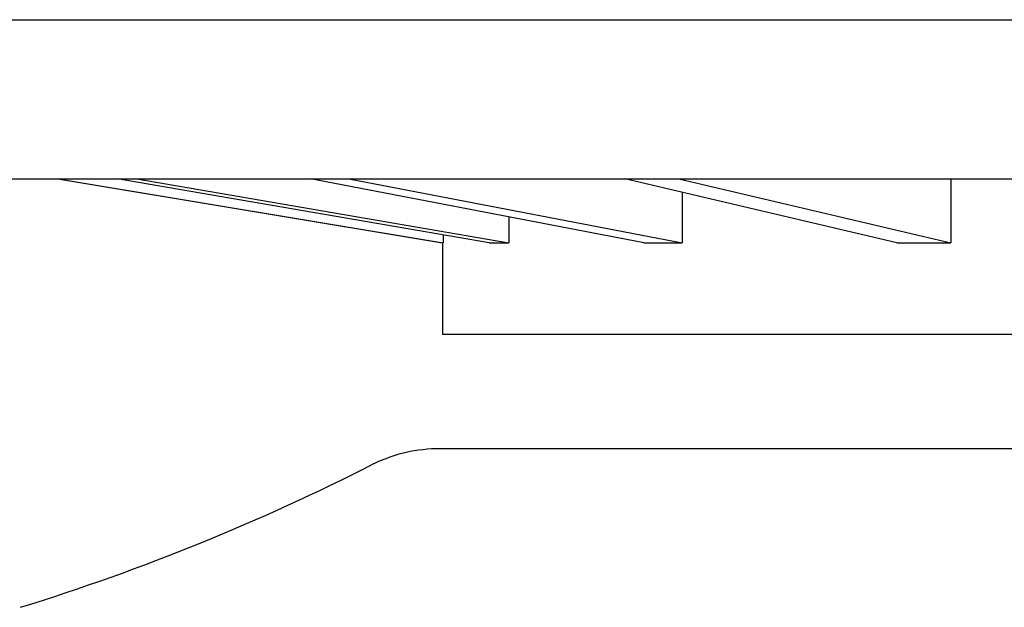
# Model space of a CAD drawing. Extents: x 63 to 559, y 20 to 397.
# Drawn here: x 345 to 377, y 85 to 104 of the extents above; entities that cross this region are included whole.
import ezdxf

# ---------------------------------------------------------------- set-up
doc = ezdxf.new("R2010")
doc.units = 0
doc.header["$LTSCALE"] = 25.4
doc.header["$MEASUREMENT"] = 0
doc.layers.get('0').update_dxf_attribs({"linetype": 'CONTINUOUS'})

msp = doc.modelspace()

# ---------------------------------------------------------------- linework, layer by layer
for p, q in [((325.6284, 104.49335), (345.3284, 104.49335)), ((345.3284, 104.49335), (479.3284, 104.49335)), ((326.4784, 99.29335), (345.3284, 99.29335)), ((345.3284, 99.29335), (479.3284, 99.29335))]:
    msp.add_line(p, q)
at = {"color": 8, "linetype": 'Continuous'}
for p, q in [((345.9784, 99.29335), (358.5784, 97.19335)), ((345.99027, 99.29335), (358.59294, 97.19335)), ((360.10041, 97.19335), (347.92717, 99.29335)), ((348.57422, 99.29335), (360.74745, 97.19335)), ((365.16713, 97.19335), (354.2529, 99.29335)), ((355.5029, 99.29335), (366.41713, 97.19335)), ((373.44781, 97.19335), (364.53638, 99.29335)), ((366.30415, 99.29335), (375.21558, 97.19335)), ((375.21558, 99.29335), (375.21558, 97.19335)), ((366.41713, 98.85015), (366.41713, 97.19335)), ((360.74745, 98.04374), (360.74745, 97.19335)), ((358.59294, 97.4534), (358.59294, 97.19335)), ((358.5784, 97.19335), (358.5784, 94.19335)), ((358.5784, 97.19335), (358.59294, 97.19335)), ((360.10041, 97.19335), (360.74745, 97.19335)), ((365.16713, 97.19335), (366.41713, 97.19335)), ((373.44781, 97.19335), (375.21558, 97.19335)), ((466.0784, 94.19335), (358.5784, 94.19335))]:
    msp.add_line(p, q, dxfattribs=at)
at = {"linetype": 'Continuous'}
msp.add_line((466.16925, 90.45943), (358.48754, 90.45943), dxfattribs=at)
for centre, radius, start, end in [((358.48754, 85.45943), 5, 89.999998, 115.557888), ((323.08792, 155.21543), 73.22367, 287.2191456, 296.998503), ((390.92465, -780.95084), 871.59715, 92.2757082, 92.27595132), ((390.92465, -780.95084), 871.59715, 92.27564555, 92.2757082)]:
    msp.add_arc(centre, radius, start, end, dxfattribs=at)

doc.saveas('drawing.dxf')
